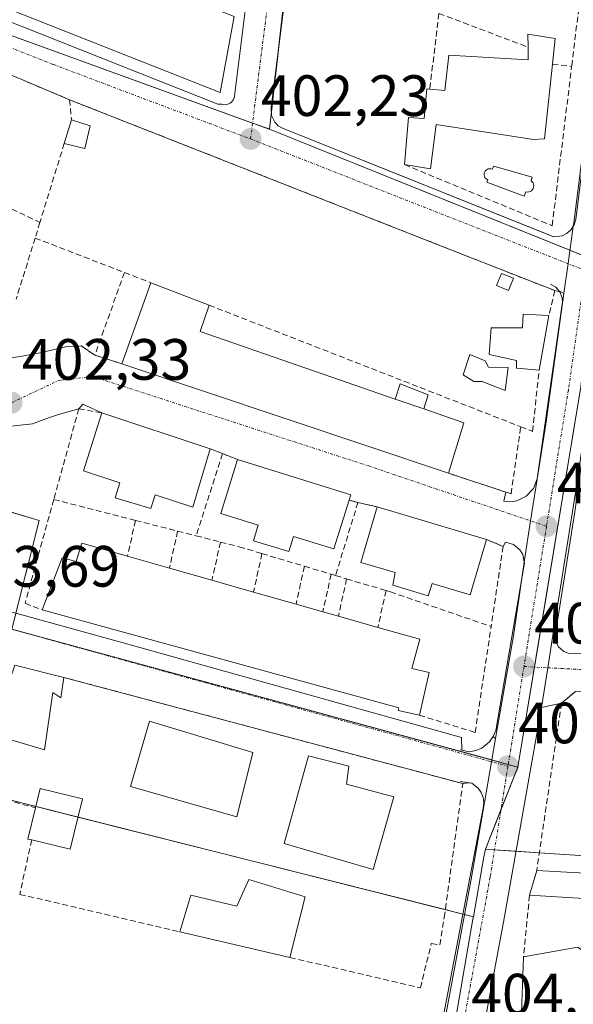
# Model space of a CAD drawing. Units: metres. Extents: x 598201 to 601696, y 4657407 to 4659769.
# Drawn here: x 598371 to 598466, y 4658750 to 4658920 of the extents above; entities that cross this region are included whole.
import ezdxf
from ezdxf.enums import TextEntityAlignment as Align

# ---------------------------------------------------------------- set-up
doc = ezdxf.new("R2010")
doc.units = ezdxf.units.M
doc.header["$MEASUREMENT"] = 0
doc.linetypes.add('TRAZO_Y_PUNTO', pattern=[1, 0.5, -0.25, 0, -0.25])
doc.linetypes.add('TRAZOSX2', pattern=[1.5, 1, -0.5])
for name, color, linetype, lineweight in [('Carretera de calzada única', 19, 'Continuous', 13), ('Carretera de calzada única Cxs', 19, 'Continuous', 13), ('Carretera de calzada única eje', 19, 'TRAZO_Y_PUNTO', 0), ('Carátula', 7, 'Continuous', 5), ('Edificación', 1, 'Continuous', 13), ('Edificación Cxs', 1, 'Continuous', 13), ('Edificación ligera', 1, 'Continuous', 0), ('Edificación ligera Cxs', 1, 'Continuous', 0), ('Elemento construido', 1, 'Continuous', 0), ('Muro lineal', 1, 'TRAZOSX2', 13), ('Núcleo urbano', 19, 'Continuous', 0), ('Núcleo urbano CxS', 19, 'Continuous', 0), ('Piscina', 142, 'Continuous', 0), ('Piscina CxS', 142, 'Continuous', 0), ('Punto de cota en terreno', 7, 'Continuous', 0), ('Rótulo de punto de cota en terreno', 19, 'Continuous', 0), ('Vía urbana Cxs', 5, 'Continuous', 0), ('Vía urbana eje', 5, 'TRAZO_Y_PUNTO', 0)]:
    doc.layers.add(name, color=color, linetype=linetype, lineweight=lineweight)
doc.styles.add('Arial', font='txt', dxfattribs={"height": 0.2})

# ---------------------------------------------------------------- blocks, each defined once
blk = doc.blocks.new('5PATER')
at = {"layer": 'Carátula', "linetype": 'Continuous', "lineweight": 5}
h = blk.add_hatch(color=250, dxfattribs=at)
edge = h.paths.add_edge_path()
edge.add_ellipse((0, 0.01), major_axis=(-1.33, -1.34), ratio=0.999422, start_angle=0, end_angle=360)
blk = doc.blocks.new('*U190')
at = {"layer": 'Vía urbana Cxs', "color": 5, "linetype": 'Continuous', "lineweight": 0}
for points in [[(598419.51, 4658945.14, 402.1), (598414.43, 4658904.53, 402.2), (598414.52, 4658903.25, 402.22), (598415.08, 4658902.1, 402.22), (598415.68, 4658901.48, 402.23), (598416.42, 4658901.04, 402.24), (598458.04, 4658884.37, 402.6), (598463.11, 4658882.34, 402.58), (598464.53, 4658882.54, 402.59), (598465.38, 4658882.98, 402.59), (598466.09, 4658883.63, 402.59), (598466.44, 4658884.2, 402.59), (598465.55, 4658877.75, 402.64), (598465.55, 4658877.75, 402.64), (598464.84, 4658872.59, 402.76), (598464.06, 4658873, 402.76), (598464.15, 4658872.89, 402.76), (598463.26, 4658873.11, 402.78), (598444.07, 4658880.65, 402.72), (598379.73, 4658905.94, 401.87), (598371.15, 4658909.57, 401.64), (598347, 4658919.16, 401.26), (598284.67, 4658943.92, 400.25)], [(598369.46, 4658861.48, 402.39), (598371.89, 4658861.9, 402.51), (598374.65, 4658862.43, 402.57), (598377.4, 4658863.07, 402.63), (598379.3, 4658863.49, 402.67), (598381.74, 4658863.59, 402.73), (598384.11, 4658862.03, 402.82), (598388.76, 4658860.53, 402.88), (598444.95, 4658841.71, 403.19), (598454.84, 4658838.46, 403.29), (598454.51, 4658836.89, 403.25), (598455.55, 4658836.79, 403.27), (598456.74, 4658836.97, 403.28), (598458.35, 4658837.76, 403.26), (598459.57, 4658839.08, 403.22), (598460.21, 4658840.67, 403.18), (598459.06, 4658833.53, 403.22), (598459.06, 4658833.52, 403.22), (598458.01, 4658826.42, 403.33), (598457.75, 4658827.73, 403.31), (598457.27, 4658828.55, 403.3), (598456.17, 4658829.47, 403.28), (598454.8, 4658829.87, 403.27), (598454.37, 4658829.12, 403.28), (598451.53, 4658830.32, 403.23), (598432.69, 4658835.91, 403.14), (598429.39, 4658836.7, 403.09), (598427.87, 4658837.07, 403.08), (598428.15, 4658837.98, 403.06), (598408.67, 4658844.06, 403.05), (598406.08, 4658845.08, 403.06), (598403.94, 4658845.93, 402.99), (598385.28, 4658852.08, 402.86), (598382.05, 4658853.59, 402.79), (598381.35, 4658852.8, 402.81), (598377.87, 4658851.81, 402.74), (598376.28, 4658851.29, 402.73), (598373.37, 4658850.23, 402.71), (598368.61, 4658849.7, 402.65)], [(598353.62, 4658822.29, 403.48), (598388.98, 4658812.55, 403.68), (598447.22, 4658796.27, 403.67), (598447.27, 4658794.05, 403.66), (598448.55, 4658793.8, 403.66), (598449.66, 4658794.01, 403.66), (598450.7, 4658794.45, 403.66), (598452.02, 4658795.5, 403.67), (598452.68, 4658796.41, 403.68), (598453.07, 4658796.06, 403.68), (598452.38, 4658792.09, 403.7), (598452.38, 4658792.08, 403.7), (598451.16, 4658785.09, 403.83), (598451.06, 4658785.02, 403.83), (598450.94, 4658785.94, 403.81), (598450.6, 4658786.8, 403.79), (598450.07, 4658787.55, 403.77), (598448.97, 4658788.38, 403.74), (598448.38, 4658788.47, 403.74), (598447.42, 4658788.33, 403.73), (598423.9, 4658794.59, 403.71), (598378.78, 4658806.59, 403.73), (598370.35, 4658808.71, 403.74)], [(598334.18, 4658933.39, 400.96), (598405.25, 4658905.16, 402.14), (598405.98, 4658905.16, 402.15), (598406.27, 4658905.1, 402.15), (598406.56, 4658905.09, 402.16), (598406.85, 4658905.13, 402.16), (598407.13, 4658905.22, 402.16), (598407.38, 4658905.35, 402.16), (598407.61, 4658905.53, 402.17), (598407.81, 4658905.74, 402.17), (598407.97, 4658905.99, 402.17), (598408.09, 4658906.25, 402.17), (598408.15, 4658906.54, 402.17), (598419.77, 4658999.73, 401.83)]]:
    blk.add_polyline3d(points, dxfattribs=at)
blk = doc.blocks.new('*U191')
at = {"layer": 'Vía urbana Cxs', "color": 5, "linetype": 'Continuous', "lineweight": 0}
blk.add_polyline3d([(598466.81, 4658804.15, 403.58), (598464.42, 4658802.17, 403.65), (598460.95, 4658801.41, 403.64), (598462.04, 4658808.24, 403.54), (598462.75, 4658812.69, 403.49), (598463.49, 4658812.57, 403.5), (598463.88, 4658811.85, 403.51), (598464.81, 4658811.04, 403.52), (598465.58, 4658810.76, 403.53), (598526.47, 4658807.87, 403.99)], dxfattribs=at)
blk = doc.blocks.new('*U206')
at = {"layer": 'Edificación Cxs', "color": 1, "linetype": 'Continuous', "lineweight": 13}
for points in [[(598605.76, 4658763.6, 412.29), (598611.92, 4658763.12, 408.74), (598611.64, 4658758.37, 411.44), (598602.45, 4658759.35, 410.94), (598599.57, 4658759.66, 411.47), (598589.21, 4658760.78, 410.86), (598588.92, 4658754.83, 408.39), (598591.98, 4658754.86, 406.56), (598592.17, 4658751.19, 408.98), (598599.78, 4658751.23, 412.39), (598601.58, 4658751.23, 412.32), (598601.44, 4658754.83, 409.3), (598602.44, 4658754.72, 408.8), (598606.23, 4658754.3, 408.34), (598606.39, 4658743.43, 410.19), (598566.3, 4658744.39, 412.38), (598566.26, 4658745.16, 412.61), (598549.01, 4658745.5, 411.35), (598549.23, 4658752.6, 408.65), (598555.6, 4658752.71, 410.98), (598555.68, 4658755.15, 408.79), (598556, 4658764, 411.32), (598544.87, 4658764.48, 409.61), (598544.74, 4658755.37, 408.38), (598544.6, 4658745.98, 410.17), (598517.55, 4658746.72, 412.04), (598457.51, 4658748.89, 410.89), (598457.87, 4658758.51, 408.97), (598467.25, 4658760.22, 409.71), (598467.89, 4658759.67, 410.12), (598477.96, 4658759.21, 409.63), (598478.03, 4658755.75, 411.79), (598478.73, 4658755.72, 410.32), (598489.91, 4658755.19, 411.9), (598489.82, 4658758.14, 408.25), (598500.3, 4658757.83, 408.07), (598500.48, 4658755.47, 408.54), (598505.17, 4658755.22, 409.57), (598505.28, 4658758.33, 407.1), (598508.35, 4658758.35, 408.62), (598511.56, 4658758.37, 408.7), (598511.73, 4658754.55, 411.01), (598523.19, 4658754.11, 408.45), (598533.8, 4658753.69, 411.93), (598533.76, 4658756.74, 410.3), (598540.92, 4658756.6, 410.79), (598540.96, 4658764.48, 410.32), (598534.28, 4658764.89, 410.28), (598534.3, 4658769.42, 411.19), (598544.37, 4658768.79, 408.51), (598561.05, 4658767.56, 407.93), (598566.87, 4658767.13, 407.16), (598592.55, 4658764.62, 410.46), (598605.76, 4658763.6, 412.29)], [(598564.64, 4658755.99, 407.2), (598564.53, 4658762.04, 408.62), (598560.47, 4658762.14, 409.49), (598560.05, 4658752.45, 411.25), (598565.89, 4658752.13, 412.32), (598565.99, 4658752.76, 410.39), (598570.68, 4658752.76, 413.14), (598571, 4658755.99, 407.75), (598577.67, 4658755.78, 411.48), (598577.77, 4658757.35, 410.08), (598582.15, 4658757.14, 407.04), (598582.25, 4658753.18, 410.31), (598583.19, 4658753.18, 410.98), (598583.61, 4658755.89, 409.22), (598584.55, 4658755.89, 409.15), (598585.07, 4658761.1, 408.12), (598567.35, 4658761.93, 409.6), (598567.24, 4658755.78, 407.03), (598564.64, 4658755.99, 407.2)]]:
    blk.add_polyline3d(points, close=True, dxfattribs=at)

msp = doc.modelspace()

# ---------------------------------------------------------------- linework, layer by layer
at = {"layer": 'Carretera de calzada única', "color": 19, "linetype": 'Continuous', "lineweight": 13}
for points in [[(598466.44, 4658884.2, 402.59), (598466.52, 4658884.79, 402.59), (598471.71, 4658925.64, 402.07), (598481.17, 4659002.45, 400.93), (598488.4, 4659058.12, 400.07), (598492.01, 4659092.93, 399.47), (598494.21, 4659107.5, 399.22), (598497.37, 4659124.46, 398.85), (598500.56, 4659138.93, 398.55), (598504.15, 4659153.36, 398.35), (598506.85, 4659164.02, 398.14)], [(598480.03, 4658934.72, 401.95), (598475.2, 4658898.23, 402.37), (598467.23, 4658840.91, 403.09), (598462.75, 4658812.69, 403.49)], [(598464.84, 4658872.59, 402.76), (598465.55, 4658877.75, 402.64), (598465.55, 4658877.75, 402.64), (598466.44, 4658884.2, 402.59)], [(598460.42, 4658841.97, 403.15), (598461.72, 4658850.12, 403.02), (598464.84, 4658872.59, 402.76)], [(598460.21, 4658840.67, 403.18), (598460.42, 4658841.97, 403.15)], [(598458.01, 4658826.42, 403.33), (598459.06, 4658833.52, 403.22), (598459.06, 4658833.53, 403.22), (598460.21, 4658840.67, 403.18)], [(598457.77, 4658824.8, 403.35), (598458.01, 4658826.42, 403.33)], [(598453.07, 4658796.06, 403.68), (598456.14, 4658813.77, 403.41), (598457.77, 4658824.8, 403.35)], [(598462.75, 4658812.69, 403.49), (598462.04, 4658808.24, 403.54), (598460.95, 4658801.41, 403.64)], [(598460.95, 4658801.41, 403.64), (598454.43, 4658764.48, 404.37), (598451.63, 4658749.55, 404.64)], [(598451.16, 4658785.09, 403.83), (598452.38, 4658792.08, 403.7), (598452.38, 4658792.09, 403.7), (598453.07, 4658796.06, 403.68)], [(598436.68, 4658709.67, 404.84), (598436.77, 4658710.09, 404.84), (598444.03, 4658746.1, 404.71), (598448.87, 4658771.9, 404.11), (598451.16, 4658785.09, 403.83)]]:
    msp.add_polyline3d(points, dxfattribs=at)
at = {"layer": 'Carretera de calzada única Cxs', "color": 19, "linetype": 'Continuous', "lineweight": 13}
for points in [[(598485.18, 4658973.7, 401.29), (598475.2, 4658898.23, 402.37), (598467.23, 4658840.91, 403.09), (598462.75, 4658812.69, 403.49), (598462.04, 4658808.24, 403.54), (598460.95, 4658801.41, 403.64), (598454.43, 4658764.48, 404.37), (598451.63, 4658749.55, 404.64), (598450.7, 4658744.56, 404.7), (598450.25, 4658742.19, 404.71), (598447.39, 4658726.95, 404.77), (598441.39, 4658697.58, 404.93), (598440.58, 4658693.61, 404.97), (598439.85, 4658689.98, 405.01), (598430.96, 4658645.65, 405.45), (598430.02, 4658640.95, 405.51), (598429.32, 4658637.51, 405.56), (598428.5, 4658633.48, 405.65), (598421.37, 4658601.77, 406.07), (598411.86, 4658563.62, 406.41), (598411.28, 4658561.28, 406.42), (598405.77, 4658539.17, 406.55), (598392.7, 4658489.58, 407.2)], [(598444.03, 4658746.1, 404.71), (598448.87, 4658771.9, 404.11), (598451.16, 4658785.09, 403.83), (598452.38, 4658792.08, 403.7), (598452.38, 4658792.09, 403.7), (598453.07, 4658796.06, 403.68), (598456.14, 4658813.77, 403.41), (598458.01, 4658826.42, 403.33), (598459.06, 4658833.52, 403.22), (598459.06, 4658833.53, 403.22), (598460.21, 4658840.67, 403.18), (598461.72, 4658850.12, 403.02), (598464.84, 4658872.59, 402.76), (598465.55, 4658877.75, 402.64), (598465.55, 4658877.75, 402.64), (598466.44, 4658884.2, 402.59), (598466.52, 4658884.79, 402.59), (598471.71, 4658925.64, 402.07)]]:
    msp.add_polyline3d(points, dxfattribs=at)
at = {"layer": 'Carretera de calzada única eje', "color": 19, "linetype": 'TRAZO_Y_PUNTO', "lineweight": 0}
for points in [[(598468.52, 4658876.58, 402.63), (598465.61, 4658856.05, 402.93), (598461.83, 4658832.58, 403.23)], [(598461.83, 4658832.58, 403.23), (598457.96, 4658808.47, 403.48)], [(598457.96, 4658808.47, 403.48), (598455.2, 4658791.31, 403.77)], [(598455.2, 4658791.31, 403.77), (598452.13, 4658772.21, 404.14), (598447.1, 4658744.67, 404.7)]]:
    msp.add_polyline3d(points, dxfattribs=at)
at = {"layer": 'Edificación', "color": 1, "linetype": 'Continuous', "lineweight": 13}
for points in [[(598408.1, 4658920.23, 407.78), (598405.66, 4658907.18, 409.87), (598355.92, 4658926.85, 406.45), (598360.23, 4658937.83, 408.19)], [(598458.65, 4658914.97, 405.14), (598458.62, 4658917.24, 406.42), (598463.33, 4658916.5, 405.35)], [(598463.33, 4658916.5, 405.35), (598462.86, 4658912.07, 406.19)], [(598441.75, 4658907.77, 406), (598444.35, 4658907.51, 409.14), (598445.03, 4658913.62, 406.79), (598458.67, 4658912.82, 406.96), (598458.65, 4658914.97, 405.14)], [(598462.86, 4658912.07, 406.19), (598461.48, 4658899.21, 406.31), (598459.62, 4658899.1, 406.06), (598442.86, 4658901.71, 406.44), (598441.85, 4658894.05, 406.24), (598437.37, 4658894.79, 406.78)], [(598437.37, 4658894.79, 406.78), (598438.07, 4658902.88, 404.8), (598440.8, 4658902.71, 406.58), (598441.23, 4658907.82, 404.89), (598441.75, 4658907.77, 406)], [(598388.76, 4658860.53, 409.74), (598393.75, 4658874.47, 406.11)], [(598393.75, 4658874.47, 406.11), (598403.76, 4658870.61, 406.34)], [(598403.76, 4658870.61, 406.34), (598402.25, 4658866.1, 410.1), (598435.81, 4658854.46, 411.12)], [(598460.57, 4658859.44, 408.66), (598456.66, 4658859.78, 405.42), (598456.66, 4658861.12, 406.91), (598451.98, 4658862.1, 406.17), (598452.3, 4658866.72, 405.37), (598457.73, 4658866.69, 409.71), (598457.8, 4658869.06, 408.74), (598462.26, 4658868.85, 407.54)], [(598462.26, 4658868.85, 407.54), (598460.57, 4658859.44, 408.66)], [(598444.95, 4658841.71, 409.27), (598388.76, 4658860.53, 409.74)], [(598440.72, 4658852.76, 409.45), (598435.81, 4658854.46, 411.12)], [(598403.94, 4658845.93, 406.86), (598400.97, 4658835.85, 409.81), (598394.46, 4658838.01, 410.15), (598393.74, 4658835.62, 408.75), (598387.62, 4658837.46, 407.02), (598388.38, 4658840.03, 410.38), (598382.17, 4658842.1, 407.32), (598385.28, 4658852.08, 406.68)], [(598385.28, 4658852.08, 406.68), (598403.94, 4658845.93, 406.86)], [(598440.72, 4658852.76, 409.45), (598447.6, 4658850.37, 410.37), (598444.95, 4658841.71, 409.27)], [(598427.87, 4658837.07, 407.75), (598425.26, 4658828.68, 406.43), (598418.3, 4658830.85, 410.72), (598417.51, 4658828.22, 406.23), (598411.39, 4658830.06, 408.72), (598412.19, 4658832.75, 410.68), (598405.78, 4658834.76, 407.41), (598408.67, 4658844.06, 406.77)], [(598408.67, 4658844.06, 406.77), (598428.15, 4658837.98, 407.06), (598427.87, 4658837.07, 407.75)], [(598451.53, 4658830.32, 406.72), (598448.71, 4658820.78, 407.82), (598442.13, 4658822.75, 410.81), (598441.49, 4658820.62, 407.47), (598435.37, 4658822.46, 409.42), (598435.78, 4658824.63, 410.81), (598434.22, 4658825.09, 409.57), (598429.87, 4658826.37, 407.15), (598432.69, 4658835.91, 407.46)], [(598432.69, 4658835.91, 407.46), (598451.53, 4658830.32, 406.72)], [(598375.03, 4658818.21, 408.21), (598378.5, 4658827.18, 410.47), (598380.87, 4658826.5, 411.6), (598381.87, 4658829.67, 410.14), (598389.73, 4658827.44, 410.28)], [(598389.73, 4658827.44, 410.28), (598396.94, 4658825.39, 408.45)], [(598396.94, 4658825.39, 408.45), (598404.26, 4658823.31, 411.25)], [(598404.26, 4658823.31, 411.25), (598411.41, 4658821.28, 410.47)], [(598411.41, 4658821.28, 410.47), (598418.73, 4658819.2, 408.97)], [(598439.96, 4658800.1, 410.37), (598436.31, 4658800.92, 410.27), (598436.4, 4658801.37, 410.24), (598375.03, 4658818.21, 408.21)], [(598418.73, 4658819.2, 408.97), (598423.34, 4658817.89, 410.15)], [(598423.34, 4658817.89, 410.15), (598426.02, 4658817.13, 410.39)], [(598426.02, 4658817.13, 410.39), (598432.81, 4658815.2, 409.28)], [(598432.81, 4658815.2, 409.28), (598440.05, 4658813.14, 410.27), (598438.64, 4658808.14, 411.72), (598441.65, 4658807.44, 410.25), (598439.96, 4658800.1, 410.37)], [(598378.78, 4658806.59, 406.29), (598378.26, 4658803.06, 409.82), (598376.87, 4658803.98, 410.29), (598375.46, 4658794.13, 407.16), (598365.73, 4658797.01, 409.29), (598369.46, 4658806.19, 410.15), (598370.35, 4658808.71, 408.11)], [(598370.35, 4658808.71, 408.11), (598378.78, 4658806.59, 406.29)], [(598411.3, 4658793.67, 407.96), (598408.55, 4658782.59, 406.72), (598390.26, 4658787.83, 407.11), (598393.5, 4658799.05, 406.02), (598411.3, 4658793.67, 407.96)], [(598435.53, 4658786.08, 408.12), (598432.01, 4658773.58, 406.58), (598416.67, 4658778.03, 407.72), (598420.85, 4658793.1, 407.2), (598427.82, 4658791.3, 407.58), (598427.42, 4658788.23, 409.03), (598435.53, 4658786.08, 408.12)], [(598373.88, 4658784.17, 407.56), (598374.67, 4658787.46, 406.04), (598381.95, 4658785.7, 406.88)], [(598381.95, 4658785.7, 406.88), (598379.87, 4658777.05, 406.7), (598373.23, 4658778.65, 406.62)], [(598373.23, 4658778.65, 406.62), (598372.59, 4658778.8, 406.17), (598373.88, 4658784.17, 407.56)], [(598458.91, 4658769.12, 408.15), (598460.14, 4658773.41, 410.97)], [(598460.14, 4658773.41, 410.97), (598523.46, 4658769.87, 408.51)], [(598398.72, 4658762.85, 407.1), (598400.61, 4658769.13, 406.97), (598408.53, 4658767.26, 407.55), (598410.62, 4658771.85, 408.02), (598420.31, 4658768.83, 407.26)], [(598420.31, 4658768.83, 407.26), (598417.67, 4658758.44, 408.56)], [(598468.25, 4658768.59, 410.21), (598458.91, 4658769.12, 408.15)], [(598417.67, 4658758.44, 408.56), (598398.72, 4658762.85, 407.1)], [(598457.87, 4658758.51, 408.97), (598467.25, 4658760.22, 409.71), (598467.89, 4658759.67, 410.12)], [(598544.6, 4658745.98, 410.17), (598517.55, 4658746.72, 412.04), (598457.51, 4658748.89, 410.89), (598457.87, 4658758.51, 408.97)]]:
    msp.add_polyline3d(points, dxfattribs=at)
at = {"layer": 'Edificación Cxs', "color": 1, "linetype": 'Continuous', "lineweight": 13}
for points in [[(598360.23, 4658937.83, 408.19), (598363.67, 4658936.48, 407.75), (598364.09, 4658937.55, 406.03), (598367.98, 4658936.03, 405.31), (598369.66, 4658935.37, 406.16), (598369.21, 4658934.21, 407.96), (598374.18, 4658932.27, 408.03), (598378.73, 4658930.49, 407.58), (598379.23, 4658931.77, 405.7), (598381.84, 4658930.75, 406.61), (598384.28, 4658929.79, 405.1), (598383.71, 4658928.39, 407.7), (598389.08, 4658926.29, 408.47), (598392.93, 4658924.78, 407.73), (598393.51, 4658926.28, 406.14), (598395.69, 4658925.43, 404.82), (598398.21, 4658924.44, 407.05), (598397.66, 4658923.01, 408.4), (598402.47, 4658921.12, 408.46), (598402.92, 4658922.26, 406.97), (598408.1, 4658920.23, 407.78), (598405.66, 4658907.18, 409.87), (598355.92, 4658926.85, 406.45), (598360.23, 4658937.83, 408.19)], [(598463.33, 4658916.5, 405.35), (598462.86, 4658912.07, 406.19), (598461.48, 4658899.21, 406.31), (598459.62, 4658899.1, 406.06), (598442.86, 4658901.71, 406.44), (598441.85, 4658894.05, 406.24), (598437.37, 4658894.79, 406.78), (598438.07, 4658902.88, 404.8), (598440.8, 4658902.71, 406.58), (598441.23, 4658907.82, 404.89), (598441.75, 4658907.77, 406), (598444.35, 4658907.51, 409.14), (598445.03, 4658913.62, 406.79), (598458.67, 4658912.82, 406.96), (598458.65, 4658914.97, 405.14), (598458.62, 4658917.24, 406.42), (598463.33, 4658916.5, 405.35)], [(598435.81, 4658854.46, 411.12), (598440.72, 4658852.76, 409.45), (598447.6, 4658850.37, 410.37), (598444.95, 4658841.71, 409.27), (598388.76, 4658860.53, 409.74), (598393.75, 4658874.47, 406.11), (598403.76, 4658870.61, 406.34), (598402.25, 4658866.1, 410.1), (598435.81, 4658854.46, 411.12)], [(598462.26, 4658868.85, 407.54), (598460.57, 4658859.44, 408.66), (598456.66, 4658859.78, 405.43), (598456.66, 4658861.12, 406.91), (598451.98, 4658862.1, 406.17), (598452.3, 4658866.72, 405.37), (598457.73, 4658866.69, 409.71), (598457.8, 4658869.06, 408.74), (598462.26, 4658868.85, 407.54)], [(598403.94, 4658845.93, 406.86), (598400.97, 4658835.85, 409.81), (598394.46, 4658838.01, 410.15), (598393.74, 4658835.62, 408.75), (598387.62, 4658837.46, 407.02), (598388.38, 4658840.03, 410.38), (598382.17, 4658842.1, 407.32), (598385.28, 4658852.08, 406.68), (598403.94, 4658845.93, 406.86)], [(598427.87, 4658837.07, 407.75), (598425.26, 4658828.68, 406.43), (598418.3, 4658830.85, 410.72), (598417.51, 4658828.22, 406.23), (598411.39, 4658830.06, 408.72), (598412.19, 4658832.75, 410.68), (598405.78, 4658834.76, 407.41), (598408.67, 4658844.06, 406.77), (598428.15, 4658837.98, 407.06), (598427.87, 4658837.07, 407.75)], [(598451.53, 4658830.32, 406.72), (598448.71, 4658820.78, 407.82), (598442.13, 4658822.75, 410.81), (598441.49, 4658820.62, 407.47), (598435.37, 4658822.46, 409.42), (598435.78, 4658824.63, 410.81), (598434.22, 4658825.09, 409.57), (598429.87, 4658826.37, 407.15), (598432.69, 4658835.91, 407.46), (598451.53, 4658830.32, 406.72)], [(598389.73, 4658827.44, 410.28), (598396.94, 4658825.39, 408.45), (598404.26, 4658823.31, 411.25), (598411.41, 4658821.28, 410.47), (598418.73, 4658819.2, 408.97), (598423.34, 4658817.89, 410.15), (598426.02, 4658817.13, 410.39), (598432.81, 4658815.2, 409.28), (598440.05, 4658813.14, 410.27), (598438.64, 4658808.14, 411.72), (598441.65, 4658807.44, 410.25), (598439.96, 4658800.1, 410.37), (598436.31, 4658800.92, 410.27), (598436.4, 4658801.37, 410.24), (598375.03, 4658818.21, 408.21), (598378.5, 4658827.18, 410.47), (598380.87, 4658826.5, 411.6), (598381.87, 4658829.67, 410.14), (598389.73, 4658827.44, 410.28)], [(598378.78, 4658806.59, 406.29), (598378.26, 4658803.06, 409.82), (598376.87, 4658803.98, 410.29), (598375.46, 4658794.13, 407.16), (598365.73, 4658797.01, 409.29), (598369.46, 4658806.19, 410.15), (598370.35, 4658808.71, 408.11), (598378.78, 4658806.59, 406.29)], [(598411.3, 4658793.67, 407.96), (598408.55, 4658782.59, 406.72), (598390.26, 4658787.83, 407.11), (598393.5, 4658799.05, 406.02), (598411.3, 4658793.67, 407.96)], [(598435.53, 4658786.08, 408.12), (598432.01, 4658773.58, 406.58), (598416.67, 4658778.03, 407.72), (598420.85, 4658793.1, 407.2), (598427.82, 4658791.3, 407.58), (598427.42, 4658788.23, 409.03), (598435.53, 4658786.08, 408.12)], [(598381.95, 4658785.7, 406.88), (598379.87, 4658777.05, 406.7), (598373.23, 4658778.65, 406.62), (598372.59, 4658778.8, 406.17), (598373.88, 4658784.17, 407.56), (598374.67, 4658787.46, 406.04), (598381.95, 4658785.7, 406.88)], [(598511.47, 4658766.17, 407.91), (598508.24, 4658766.35, 408.25), (598500.17, 4658766.8, 407.85), (598489.95, 4658767.37, 409.43), (598478.95, 4658767.99, 408.07), (598468.25, 4658768.59, 410.21), (598458.91, 4658769.12, 408.15), (598460.14, 4658773.41, 410.97), (598523.46, 4658769.87, 408.51), (598523.5, 4658765.5, 407.62), (598511.47, 4658766.17, 407.91)], [(598420.31, 4658768.83, 407.26), (598417.67, 4658758.44, 408.56), (598398.72, 4658762.85, 407.1), (598400.61, 4658769.13, 406.97), (598408.53, 4658767.26, 407.55), (598410.62, 4658771.85, 408.02), (598420.31, 4658768.83, 407.26)]]:
    msp.add_polyline3d(points, close=True, dxfattribs=at)
at = {"layer": 'Edificación ligera', "color": 1, "linetype": 'Continuous', "lineweight": 0}
for points in [[(598378.84, 4658898.44, 404.93), (598380.1, 4658902.46, 405.48)], [(598380.1, 4658902.46, 405.48), (598383.27, 4658901.48, 404.29)], [(598383.27, 4658901.48, 404.29), (598382.38, 4658897.53, 404.8), (598378.84, 4658898.44, 404.93)], [(598456.16, 4658875.23, 406.36), (598455.32, 4658873.15, 406.13), (598453.24, 4658873.98, 404.98), (598454.07, 4658876.07, 406.13), (598456.16, 4658875.23, 406.36)], [(598435.81, 4658854.46, 411.12), (598436.65, 4658857.06, 408.3), (598441.45, 4658855.19, 406.73), (598440.72, 4658852.76, 409.45)], [(598440.72, 4658852.76, 409.45), (598435.81, 4658854.46, 411.12)]]:
    msp.add_polyline3d(points, dxfattribs=at)
at = {"layer": 'Edificación ligera Cxs', "color": 1, "linetype": 'Continuous', "lineweight": 0}
for points in [[(598383.27, 4658901.48, 404.29), (598382.38, 4658897.53, 404.8), (598378.84, 4658898.44, 404.93), (598380.1, 4658902.46, 405.48), (598383.27, 4658901.48, 404.29)], [(598456.16, 4658875.23, 406.36), (598455.32, 4658873.15, 406.13), (598453.24, 4658873.98, 404.98), (598454.07, 4658876.07, 406.13), (598456.16, 4658875.23, 406.36)], [(598440.72, 4658852.76, 409.45), (598435.81, 4658854.46, 411.12), (598436.65, 4658857.06, 408.3), (598441.45, 4658855.19, 406.73), (598440.72, 4658852.76, 409.45)]]:
    msp.add_polyline3d(points, close=True, dxfattribs=at)
at = {"layer": 'Elemento construido', "color": 1, "linetype": 'Continuous', "lineweight": 0}
for points in [[(598427.05, 4659005.41, 402.62), (598414.43, 4658904.53, 402.27), (598414.52, 4658903.25, 402.3), (598415.08, 4658902.1, 402.33), (598415.68, 4658901.48, 402.32), (598416.42, 4658901.04, 402.3), (598463.11, 4658882.34, 403.23), (598464.53, 4658882.54, 403.34), (598465.38, 4658882.98, 403.2), (598466.09, 4658883.63, 402.72), (598466.59, 4658884.45, 402.69), (598466.86, 4658885.37, 402.66), (598477.06, 4658967.4, 401.48)], [(598406.56, 4658905.09, 405.39), (598406.85, 4658905.13, 404.84), (598407.13, 4658905.22, 404.36), (598407.38, 4658905.35, 403.9), (598407.61, 4658905.53, 403.42), (598407.81, 4658905.74, 402.88), (598407.97, 4658905.99, 402.33), (598408.09, 4658906.25, 402.21), (598408.15, 4658906.54, 402.22), (598419.77, 4658999.73, 406.92)], [(598480.35, 4658937.51, 401.94), (598477.96, 4658916.97, 402.19), (598474.32, 4658889.56, 402.59), (598470.05, 4658858.91, 402.97), (598466.72, 4658835.04, 403.24), (598463.33, 4658813.79, 403.54), (598463.49, 4658812.57, 403.56), (598463.88, 4658811.85, 403.58), (598464.81, 4658811.04, 403.56), (598465.58, 4658810.76, 403.55), (598609.14, 4658803.94, 405.11), (598609.38, 4658804.04, 405.11), (598609.59, 4658804.19, 405.12), (598609.77, 4658804.37, 405.12), (598609.92, 4658804.58, 405.12), (598610.02, 4658804.82, 405.12), (598610.08, 4658805.07, 405.12), (598610.09, 4658805.32, 405.12), (598607.64, 4658849.25, 404.38)], [(598334.18, 4658933.39, 401.05), (598405.25, 4658905.16, 405.87), (598405.98, 4658905.16, 406.9), (598406.27, 4658905.1, 406.07), (598406.56, 4658905.09, 405.39)], [(598454.51, 4658836.89, 403.48), (598455.55, 4658836.79, 403.77), (598456.74, 4658836.97, 403.77), (598458.35, 4658837.76, 403.31), (598459.57, 4658839.08, 403.24), (598460.24, 4658840.75, 403.2), (598464.61, 4658871.19, 402.84), (598464.54, 4658871.9, 402.84), (598464.15, 4658872.89, 404.09), (598463.45, 4658873.69, 405.52), (598462.52, 4658874.21, 405.53)], [(598446.99, 4658794.11, 403.77), (598448.55, 4658793.8, 403.69), (598449.66, 4658794.01, 403.72), (598450.7, 4658794.45, 403.75), (598452.02, 4658795.5, 403.76), (598452.68, 4658796.41, 403.74), (598453.13, 4658797.45, 403.7), (598458.03, 4658826.32, 403.32), (598457.75, 4658827.73, 403.36), (598457.27, 4658828.55, 403.35), (598456.17, 4658829.47, 403.34), (598454.8, 4658829.87, 404.91)], [(598430.85, 4658700.61, 405.76), (598432.41, 4658700.6, 405.02), (598433.85, 4658701.19, 405.03), (598434.64, 4658701.87, 405.03), (598435.44, 4658703.22, 405.01), (598450.95, 4658784.11, 405.43), (598451.06, 4658785.02, 404.62), (598450.94, 4658785.94, 403.96), (598450.6, 4658786.8, 403.89), (598450.07, 4658787.55, 403.85), (598448.97, 4658788.38, 404.94), (598446.99, 4658788.69, 405.83)]]:
    msp.add_polyline3d(points, dxfattribs=at)
at = {"layer": 'Muro lineal', "color": 1, "linetype": 'TRAZOSX2', "lineweight": 13}
for points in [[(598468.66, 4658932.1, 404.95), (598466.16, 4658911.65, 404.12)], [(598443.31, 4658920.8, 404.75), (598441.75, 4658907.77, 406)], [(598443.31, 4658920.8, 404.75), (598458.65, 4658914.97, 405.14)], [(598437.37, 4658894.79, 406.78), (598462.81, 4658884.28, 405.84), (598466.16, 4658911.65, 404.12)], [(598462.86, 4658912.07, 406.19), (598466.16, 4658911.65, 404.12)], [(598371.15, 4658909.57, 408.51), (598379.73, 4658905.94, 404.39)], [(598379.73, 4658905.94, 404.39), (598463.26, 4658873.11, 405.05), (598462.26, 4658868.85, 407.54)], [(598379.73, 4658905.94, 404.39), (598380.1, 4658902.46, 405.48)], [(598378.84, 4658898.44, 404.93), (598374.64, 4658884.85, 404.7)], [(598365.75, 4658889.07, 404.45), (598374.64, 4658884.85, 404.7)], [(598374.64, 4658884.85, 404.7), (598373.83, 4658882.16, 405.19)], [(598373.83, 4658882.16, 405.19), (598370.55, 4658871.62, 406.18)], [(598373.83, 4658882.16, 405.19), (598389.19, 4658876.23, 405.79)], [(598389.19, 4658876.23, 405.79), (598384.11, 4658862.03, 405.05), (598388.76, 4658860.53, 409.74)], [(598389.19, 4658876.23, 405.79), (598393.75, 4658874.47, 406.11)], [(598403.76, 4658870.61, 406.34), (598457.4, 4658849.7, 406.26)], [(598457.4, 4658849.7, 406.26), (598459.43, 4658848.91, 404.81), (598460.57, 4658859.44, 408.66)], [(598385.28, 4658852.08, 406.68), (598381.35, 4658852.8, 403.68), (598377.03, 4658837.19, 404.71)], [(598444.95, 4658841.71, 409.27), (598455.73, 4658838.17, 404.72), (598457.4, 4658849.7, 406.26)], [(598406.08, 4658845.08, 403.53), (598401.53, 4658830.94, 406.37)], [(598403.94, 4658845.93, 406.86), (598406.08, 4658845.08, 403.53)], [(598406.08, 4658845.08, 403.53), (598408.67, 4658844.06, 406.77)], [(598377.03, 4658837.19, 404.71), (598372.1, 4658819.34, 405.92), (598375.03, 4658818.21, 408.21)], [(598377.03, 4658837.19, 404.71), (598391.09, 4658833.6, 406.31)], [(598429.39, 4658836.7, 405.5), (598425.52, 4658824.11, 405.96)], [(598427.87, 4658837.07, 407.75), (598429.39, 4658836.7, 405.5)], [(598429.39, 4658836.7, 405.5), (598432.69, 4658835.91, 407.46)], [(598391.09, 4658833.6, 406.31), (598389.73, 4658827.44, 410.28)], [(598391.09, 4658833.6, 406.31), (598398.35, 4658831.75, 406.54)], [(598398.35, 4658831.75, 406.54), (598396.94, 4658825.39, 408.45)], [(598398.35, 4658831.75, 406.54), (598401.53, 4658830.94, 406.37)], [(598401.53, 4658830.94, 406.37), (598405.72, 4658829.87, 406.76)], [(598405.72, 4658829.87, 406.76), (598404.26, 4658823.31, 411.25)], [(598405.72, 4658829.87, 406.76), (598408.94, 4658829.05, 405.98), (598412.86, 4658827.88, 407.04)], [(598451.53, 4658830.32, 406.72), (598454.37, 4658829.12, 405.2), (598452.3, 4658815.35, 410.34)], [(598412.86, 4658827.88, 407.04), (598411.41, 4658821.28, 410.47)], [(598412.86, 4658827.88, 407.04), (598420.17, 4658825.7, 405.63)], [(598420.17, 4658825.7, 405.63), (598418.73, 4658819.2, 408.97)], [(598420.17, 4658825.7, 405.63), (598424.77, 4658824.33, 405.79)], [(598424.77, 4658824.33, 405.79), (598423.34, 4658817.89, 410.15)], [(598424.77, 4658824.33, 405.79), (598425.52, 4658824.11, 405.96)], [(598425.52, 4658824.11, 405.96), (598427.43, 4658823.54, 405.79)], [(598427.43, 4658823.54, 405.79), (598426.02, 4658817.13, 410.39)], [(598427.43, 4658823.54, 405.79), (598434.22, 4658821.52, 407.5)], [(598434.22, 4658821.52, 407.5), (598432.81, 4658815.2, 409.28)], [(598434.22, 4658821.52, 407.5), (598434.96, 4658821.3, 407.4), (598452.3, 4658815.35, 410.34)], [(598439.96, 4658800.1, 410.37), (598449.55, 4658797.13, 404.91), (598452.3, 4658815.35, 410.34)], [(598417.67, 4658758.44, 408.56), (598440.12, 4658753.19, 408.04), (598442, 4658760.8, 406.76), (598443.46, 4658760.6, 406.02), (598444.23, 4658765.3, 407.39), (598447.42, 4658788.33, 406.26), (598378.78, 4658806.59, 406.29)], [(598566.67, 4658799.27, 409.25), (598466.81, 4658804.15, 403.65), (598464.42, 4658802.17, 403.75), (598460.14, 4658773.41, 410.97)], [(598357.21, 4658788.62, 406.75), (598373.88, 4658784.17, 407.56)], [(598373.23, 4658778.65, 406.62), (598371.18, 4658769.28, 404.99), (598398.72, 4658762.85, 407.1)], [(598458.91, 4658769.12, 408.15), (598457.87, 4658758.51, 408.97)]]:
    msp.add_polyline3d(points, dxfattribs=at)
at = {"layer": 'Núcleo urbano', "color": 19, "linetype": 'Continuous', "lineweight": 0}
for points in [[(598414.14, 4658900.89, 402.22), (598414.48, 4658903.84, 402.21), (598415.84, 4658915.79, 402.13), (598426.2, 4659006.89, 401.89), (598426.38, 4659008.49, 401.91), (598428.02, 4659022.86, 401.56), (598428.42, 4659026.38, 401.46), (598428.57, 4659027.75, 401.41), (598416.9, 4659033.75, 401.41), (598410.15, 4659037.22, 401.14), (598351.79, 4659067.21, 399.69)], [(598304.18, 4658940.79, 400.48), (598304.31, 4658940.74, 400.48), (598304.39, 4658940.72, 400.48), (598327.63, 4658932.28, 400.85), (598411.25, 4658901.94, 402.19), (598414.1, 4658900.91, 402.22), (598414.14, 4658900.89, 402.22)], [(598470.1, 4658878.37, 402.59), (598468.85, 4658878.88, 402.6), (598465.87, 4658880.07, 402.62), (598414.14, 4658900.89, 402.22)], [(598456.9, 4658791.17, 403.8), (598459.75, 4658808.37, 403.51), (598467.75, 4658856.55, 402.92), (598467.75, 4658856.6, 402.92), (598470.1, 4658878.37, 402.59)], [(598370.5, 4658817.64, 403.62), (598374.5, 4658833.58, 403.29), (598368.3, 4658835.44, 403.12)], [(598456.9, 4658791.17, 403.8), (598455.25, 4658791.62, 403.76), (598452.43, 4658792.39, 403.7), (598369.81, 4658814.88, 403.63)], [(598349.19, 4658790.62, 403.62), (598358.13, 4658788.38, 403.76), (598373.93, 4658784.4, 403.77), (598381.2, 4658782.57, 403.76), (598444.42, 4658766.66, 404.14), (598447.46, 4658765.89, 404.35), (598447.73, 4658765.82, 404.35), (598449.26, 4658765.44, 404.34)], [(598451.33, 4658777.08, 404.02), (598454, 4658783.82, 403.88), (598456.9, 4658791.17, 403.8)], [(598449.26, 4658765.44, 404.34), (598451.04, 4658775.71, 404.04), (598451.33, 4658777.08, 404.02)], [(598616.12, 4658757.11, 405.61), (598616.15, 4658766, 405.57), (598616.15, 4658766.15, 405.57), (598615.61, 4658766.19, 405.57), (598611.71, 4658766.45, 405.56), (598605.5, 4658766.86, 405.32), (598561.44, 4658769.77, 404.66), (598482.49, 4658774.99, 404.01), (598460.59, 4658776.44, 404.02), (598456.59, 4658776.7, 404.05), (598452.89, 4658776.94, 404.03), (598452.72, 4658776.96, 404.03), (598451.33, 4658777.08, 404.02)], [(598414.38, 4658611.27, 405.91), (598414.5, 4658611.77, 405.9), (598414.76, 4658612.92, 405.87), (598431.42, 4658685.51, 405.07), (598432.45, 4658689.98, 405), (598433.66, 4658695.26, 404.97), (598433.86, 4658696.14, 404.97), (598441.76, 4658722.38, 404.78), (598442.64, 4658727.42, 404.74), (598442.73, 4658727.96, 404.74), (598445.64, 4658744.69, 404.71), (598449.18, 4658765.01, 404.35), (598449.26, 4658765.44, 404.34)]]:
    msp.add_polyline3d(points, dxfattribs=at)
at = {"layer": 'Núcleo urbano CxS', "color": 19, "linetype": 'Continuous', "lineweight": 0}
for points in [[(598493.96, 4659088.75, 399.54), (598493.9, 4659088.25, 399.55), (598486.73, 4659030.54, 400.45), (598486.69, 4659029.88, 400.46), (598484.97, 4659000.64, 400.89), (598484.68, 4658995.57, 400.94), (598600.62, 4659000.22, 401.85), (598606.18, 4658908.56, 402.99), (598543.85, 4658913.72, 402.98), (598545.57, 4658948.79, 402.59), (598482.31, 4658955.12, 401.57), (598470.1, 4658878.37, 402.59), (598414.14, 4658900.89, 402.22), (598428.57, 4659027.75, 401.41), (598351.79, 4659067.21, 399.69), (598331.5, 4659079.48, 399.21), (598373.98, 4659118.9, 399.71), (598374.23, 4659119.13, 399.71), (598418.48, 4659086.23, 399.98), (598446.08, 4659117.86, 399.66), (598493.96, 4659088.75, 399.54)], [(598414.14, 4658900.89, 402.22), (598414.1, 4658900.9, 402.22), (598304.39, 4658940.72, 400.48), (598304.31, 4658940.74, 400.48), (598304.19, 4658940.79, 400.48), (598347.22, 4659055.07, 399.96), (598351.79, 4659067.21, 399.69), (598428.57, 4659027.75, 401.41), (598414.14, 4658900.89, 402.22)], [(598606.18, 4658908.56, 402.99), (598660.54, 4658911.15, 403.03), (598666.94, 4658817.85, 404.6), (598616.29, 4658757.29, 405.61), (598616.27, 4658757.27, 405.61), (598616.12, 4658757.11, 405.61), (598616.15, 4658766, 405.57), (598616.15, 4658766.15, 405.57), (598482.49, 4658774.99, 404.01), (598452.72, 4658776.95, 404.03), (598451.33, 4658777.08, 404.02), (598456.9, 4658791.17, 403.8), (598467.75, 4658856.55, 402.92), (598467.75, 4658856.6, 402.92), (598470.1, 4658878.37, 402.59), (598482.31, 4658955.12, 401.57), (598545.57, 4658948.79, 402.59), (598543.85, 4658913.72, 402.98), (598606.18, 4658908.56, 402.99)], [(598304.19, 4658940.79, 400.48), (598304.31, 4658940.74, 400.48), (598304.39, 4658940.72, 400.48), (598414.1, 4658900.9, 402.22), (598414.14, 4658900.89, 402.22), (598470.1, 4658878.37, 402.59), (598467.75, 4658856.6, 402.92), (598467.75, 4658856.55, 402.92), (598456.9, 4658791.17, 403.8), (598369.81, 4658814.88, 403.63), (598374.5, 4658833.57, 403.29), (598362.5, 4658837.18, 402.88), (598321.5, 4658853.39, 402.09), (598257.23, 4658878.81, 400.8), (598257.14, 4658879.18, 400.79), (598260.97, 4658888.93, 400.49), (598261.34, 4658889.87, 400.62), (598267.1, 4658904.47, 400.58), (598272.92, 4658920.44, 400.44), (598281.21, 4658949.89, 400.13), (598304.19, 4658940.79, 400.48)], [(598449.26, 4658765.44, 404.34), (598449.18, 4658765.01, 404.35), (598445.64, 4658744.69, 404.71), (598442.73, 4658727.96, 404.74), (598442.64, 4658727.42, 404.74), (598441.76, 4658722.38, 404.78), (598433.86, 4658696.14, 404.97), (598414.76, 4658612.92, 405.87), (598414.5, 4658611.77, 405.9), (598414.38, 4658611.27, 405.91), (598413.07, 4658605.62, 405.99), (598394.46, 4658609.26, 406.06), (598397.18, 4658622.28, 405.77), (598401.27, 4658641.86, 405.88), (598342.2, 4658656.63, 405.26), (598345.2, 4658671.98, 405.14), (598332.82, 4658676.55, 404.96), (598332.33, 4658703.37, 404.35), (598332.33, 4658727.23, 403.94), (598334.17, 4658748.43, 403.65), (598349.19, 4658790.62, 403.62), (598449.26, 4658765.44, 404.34)]]:
    msp.add_polyline3d(points, close=True, dxfattribs=at)
for points in [[(598362.5, 4658837.18, 402.88), (598374.5, 4658833.57, 403.29), (598369.81, 4658814.88, 403.63), (598456.9, 4658791.17, 403.8), (598451.33, 4658777.08, 404.02), (598451.04, 4658775.71, 404.04), (598449.26, 4658765.44, 404.34), (598349.19, 4658790.62, 403.62)], [(598445.64, 4658744.69, 404.71), (598449.18, 4658765.01, 404.35), (598449.26, 4658765.44, 404.34), (598451.04, 4658775.71, 404.04), (598451.33, 4658777.08, 404.02), (598452.72, 4658776.95, 404.03), (598482.49, 4658774.99, 404.01), (598616.15, 4658766.15, 405.57)]]:
    msp.add_polyline3d(points, dxfattribs=at)
at = {"layer": 'Piscina', "color": 142, "linetype": 'Continuous', "lineweight": 0}
for points in [[(598452.79, 4658894.53, 402.96), (598459.38, 4658892.61, 402.98), (598459.2, 4658892.02, 402.97), (598459.38, 4658891.85, 402.97), (598459.52, 4658891.64, 402.97), (598459.61, 4658891.41, 402.97), (598459.64, 4658891.17, 402.97), (598459.61, 4658890.92, 402.96), (598459.53, 4658890.69, 402.96), (598459.4, 4658890.48, 402.96), (598459.23, 4658890.3, 402.95), (598459.02, 4658890.17, 402.94), (598458.79, 4658890.09, 402.94), (598458.54, 4658890.07, 402.93), (598458.3, 4658890.1, 402.93), (598457.97, 4658889.34, 402.9), (598451.59, 4658891.79, 402.82), (598451.76, 4658892.16, 402.85), (598451.55, 4658892.26, 402.86), (598451.38, 4658892.4, 402.86), (598451.24, 4658892.58, 402.88), (598451.15, 4658892.78, 402.89), (598451.11, 4658893, 402.91), (598451.12, 4658893.23, 402.92), (598451.17, 4658893.44, 402.94), (598451.28, 4658893.64, 402.95), (598451.43, 4658893.81, 402.95), (598451.61, 4658893.94, 402.95), (598451.81, 4658894.03, 402.95), (598452.04, 4658894.07, 402.95), (598452.26, 4658894.06, 402.96), (598452.48, 4658894, 402.96), (598452.79, 4658894.53, 402.96)], [(598455.25, 4658859.9, 403.64), (598454.7, 4658855.92, 403.56), (598450.74, 4658857.46, 403.8), (598449.31, 4658857.51, 403.6), (598447.47, 4658858.64, 403.33), (598448.66, 4658862.15, 403.27), (598451.25, 4658861.03, 403.71), (598451.87, 4658859.95, 403.84), (598455.25, 4658859.9, 403.64)]]:
    msp.add_polyline3d(points, dxfattribs=at)
at = {"layer": 'Piscina CxS', "color": 142, "linetype": 'Continuous', "lineweight": 0}
for points in [[(598452.79, 4658894.53, 402.96), (598459.38, 4658892.61, 402.98), (598459.2, 4658892.02, 402.97), (598459.38, 4658891.85, 402.97), (598459.52, 4658891.64, 402.97), (598459.61, 4658891.41, 402.97), (598459.64, 4658891.17, 402.97), (598459.61, 4658890.92, 402.96), (598459.53, 4658890.69, 402.96), (598459.4, 4658890.48, 402.96), (598459.23, 4658890.3, 402.95), (598459.02, 4658890.17, 402.94), (598458.79, 4658890.09, 402.94), (598458.54, 4658890.07, 402.93), (598458.3, 4658890.1, 402.93), (598457.97, 4658889.34, 402.9), (598451.59, 4658891.79, 402.82), (598451.76, 4658892.16, 402.85), (598451.55, 4658892.26, 402.86), (598451.38, 4658892.4, 402.86), (598451.24, 4658892.58, 402.88), (598451.15, 4658892.78, 402.89), (598451.11, 4658893, 402.91), (598451.12, 4658893.23, 402.92), (598451.17, 4658893.44, 402.94), (598451.28, 4658893.64, 402.95), (598451.43, 4658893.81, 402.95), (598451.61, 4658893.94, 402.95), (598451.81, 4658894.03, 402.95), (598452.04, 4658894.07, 402.95), (598452.26, 4658894.06, 402.96), (598452.48, 4658894, 402.96), (598452.79, 4658894.53, 402.96)], [(598455.25, 4658859.9, 403.64), (598454.7, 4658855.92, 403.56), (598450.74, 4658857.46, 403.8), (598449.31, 4658857.51, 403.6), (598447.47, 4658858.64, 403.33), (598448.66, 4658862.15, 403.27), (598451.25, 4658861.03, 403.71), (598451.87, 4658859.95, 403.84), (598455.25, 4658859.9, 403.64)]]:
    msp.add_polyline3d(points, close=True, dxfattribs=at)
at = {"layer": 'Vía urbana Cxs', "color": 5, "linetype": 'Continuous', "lineweight": 0}
for points in [[(598406.56, 4658905.09, 402.16), (598406.85, 4658905.13, 402.16), (598407.13, 4658905.22, 402.16), (598407.38, 4658905.35, 402.16), (598407.61, 4658905.53, 402.17), (598407.81, 4658905.74, 402.17), (598407.97, 4658905.99, 402.17), (598408.09, 4658906.25, 402.17), (598408.15, 4658906.54, 402.17), (598419.77, 4658999.73, 401.83)], [(598419.51, 4658945.14, 402.1), (598414.43, 4658904.53, 402.2), (598414.52, 4658903.25, 402.22), (598415.08, 4658902.1, 402.22), (598415.68, 4658901.48, 402.23), (598416.42, 4658901.04, 402.24), (598458.04, 4658884.37, 402.6), (598463.11, 4658882.34, 402.58), (598464.53, 4658882.54, 402.59), (598465.38, 4658882.98, 402.59), (598466.09, 4658883.63, 402.59), (598466.44, 4658884.2, 402.59)], [(598334.18, 4658933.39, 400.96), (598405.25, 4658905.16, 402.14), (598405.98, 4658905.16, 402.15), (598406.27, 4658905.1, 402.15), (598406.56, 4658905.09, 402.16)], [(598379.73, 4658905.94, 401.87), (598371.15, 4658909.57, 401.64)], [(598463.26, 4658873.11, 402.78), (598444.07, 4658880.65, 402.72), (598379.73, 4658905.94, 401.87)], [(598271.55, 4658902.38, 400.67), (598270.29, 4658900.74, 400.65), (598297.28, 4658888.78, 400.97), (598364.7, 4658860.21, 402.08), (598366.71, 4658860.31, 402.18), (598368.4, 4658861.27, 402.33), (598369.46, 4658861.48, 402.39), (598371.89, 4658861.9, 402.51), (598374.65, 4658862.43, 402.57), (598377.4, 4658863.07, 402.63), (598379.3, 4658863.49, 402.67), (598381.74, 4658863.59, 402.73), (598384.11, 4658862.03, 402.82)], [(598464.84, 4658872.59, 402.76), (598465.55, 4658877.75, 402.64), (598465.55, 4658877.75, 402.64), (598466.44, 4658884.2, 402.59)], [(598464.15, 4658872.89, 402.76), (598463.26, 4658873.11, 402.78)], [(598464.06, 4658873, 402.76), (598464.15, 4658872.89, 402.76)], [(598464.84, 4658872.59, 402.76), (598464.06, 4658873, 402.76)], [(598384.11, 4658862.03, 402.82), (598388.76, 4658860.53, 402.88)], [(598388.76, 4658860.53, 402.88), (598444.95, 4658841.71, 403.19)], [(598385.28, 4658852.08, 402.86), (598382.05, 4658853.59, 402.79), (598381.35, 4658852.8, 402.81)], [(598381.35, 4658852.8, 402.81), (598377.87, 4658851.81, 402.74), (598376.28, 4658851.29, 402.73), (598373.37, 4658850.23, 402.71), (598368.61, 4658849.7, 402.65), (598364.47, 4658849.37, 402.42)], [(598403.94, 4658845.93, 402.99), (598385.28, 4658852.08, 402.86)], [(598463.49, 4658812.57, 403.5), (598463.88, 4658811.85, 403.51), (598464.81, 4658811.04, 403.52), (598465.58, 4658810.76, 403.53), (598526.47, 4658807.87, 403.99), (598609.14, 4658803.94, 405.04), (598609.38, 4658804.04, 405.04), (598609.59, 4658804.19, 405.03), (598609.77, 4658804.37, 405.03), (598609.92, 4658804.58, 405.03), (598610.02, 4658804.82, 405.02), (598610.08, 4658805.07, 405.02), (598610.09, 4658805.32, 405.01), (598607.64, 4658849.25, 404.31)], [(598406.08, 4658845.08, 403.06), (598403.94, 4658845.93, 402.99)], [(598408.67, 4658844.06, 403.05), (598406.08, 4658845.08, 403.06)], [(598427.87, 4658837.07, 403.08), (598428.15, 4658837.98, 403.06), (598408.67, 4658844.06, 403.05)], [(598444.95, 4658841.71, 403.19), (598454.84, 4658838.46, 403.29)], [(598454.51, 4658836.89, 403.25), (598455.55, 4658836.79, 403.27), (598456.74, 4658836.97, 403.28), (598458.35, 4658837.76, 403.26), (598459.57, 4658839.08, 403.22), (598460.21, 4658840.67, 403.18)], [(598458.01, 4658826.42, 403.33), (598459.06, 4658833.52, 403.22), (598459.06, 4658833.53, 403.22), (598460.21, 4658840.67, 403.18)], [(598454.84, 4658838.46, 403.29), (598454.51, 4658836.89, 403.25)], [(598429.39, 4658836.7, 403.09), (598427.87, 4658837.07, 403.08)], [(598432.69, 4658835.91, 403.14), (598429.39, 4658836.7, 403.09)], [(598451.53, 4658830.32, 403.23), (598432.69, 4658835.91, 403.14)], [(598454.37, 4658829.12, 403.28), (598451.53, 4658830.32, 403.23)], [(598454.8, 4658829.87, 403.27), (598454.37, 4658829.12, 403.28)], [(598458.01, 4658826.42, 403.33), (598457.75, 4658827.73, 403.31), (598457.27, 4658828.55, 403.3), (598456.17, 4658829.47, 403.28), (598454.8, 4658829.87, 403.27)], [(598353.62, 4658822.29, 403.48), (598388.98, 4658812.55, 403.68), (598447.22, 4658796.27, 403.67), (598447.27, 4658794.05, 403.66)], [(598462.75, 4658812.69, 403.49), (598462.04, 4658808.24, 403.54), (598460.95, 4658801.41, 403.64)], [(598462.75, 4658812.69, 403.49), (598463.49, 4658812.57, 403.5)], [(598378.78, 4658806.59, 403.73), (598370.35, 4658808.71, 403.74)], [(598447.42, 4658788.33, 403.73), (598423.9, 4658794.59, 403.71), (598378.78, 4658806.59, 403.73)], [(598566.67, 4658799.27, 404.34), (598500.88, 4658802.49, 403.77), (598466.81, 4658804.15, 403.58), (598464.42, 4658802.17, 403.65)], [(598464.42, 4658802.17, 403.65), (598460.95, 4658801.41, 403.64)], [(598447.27, 4658794.05, 403.66), (598448.55, 4658793.8, 403.66), (598449.66, 4658794.01, 403.66), (598450.7, 4658794.45, 403.66), (598452.02, 4658795.5, 403.67), (598452.68, 4658796.41, 403.68)], [(598451.16, 4658785.09, 403.83), (598452.38, 4658792.08, 403.7), (598452.38, 4658792.09, 403.7), (598453.07, 4658796.06, 403.68)], [(598452.68, 4658796.41, 403.68), (598453.07, 4658796.06, 403.68)], [(598448.38, 4658788.47, 403.74), (598447.42, 4658788.33, 403.73)], [(598451.06, 4658785.02, 403.83), (598450.94, 4658785.94, 403.81), (598450.6, 4658786.8, 403.79), (598450.07, 4658787.55, 403.77), (598448.97, 4658788.38, 403.74), (598448.38, 4658788.47, 403.74)], [(598451.16, 4658785.09, 403.83), (598451.06, 4658785.02, 403.83)]]:
    msp.add_polyline3d(points, dxfattribs=at)
at = {"layer": 'Vía urbana eje', "color": 5, "linetype": 'TRAZO_Y_PUNTO', "lineweight": 0}
for points in [[(598410.9, 4658899.2, 402.21), (598423.6, 4658999.47, 401.82), (598422.29, 4659003.52, 401.82), (598419.62, 4659006.36, 401.81), (598371.11, 4659032.85, 401.48), (598367.76, 4659032.84, 401.47), (598364.28, 4659030.8, 401.44), (598362.55, 4659027.65, 401.41), (598327.39, 4658931.61, 400.85)], [(598327.39, 4658931.61, 400.85), (598376.98, 4658911.99, 401.69), (598410.9, 4658899.2, 402.21)], [(598410.9, 4658899.2, 402.21), (598468.52, 4658876.58, 402.63)], [(598265.31, 4658898.8, 400.59), (598341.91, 4658865.97, 401.67), (598369.77, 4658853.83, 402.3), (598377.87, 4658857.67, 402.58), (598383.8, 4658858.33, 402.79), (598431.18, 4658842.97, 403.04), (598461.83, 4658832.58, 403.23)], [(598246.31, 4658852.06, 401.09), (598250.77, 4658850.55, 401.17), (598303.19, 4658833.18, 402.27), (598362.69, 4658816.84, 403.66), (598455.2, 4658791.31, 403.77)], [(598457.96, 4658808.47, 403.48), (598462.04, 4658808.24, 403.54), (598604.51, 4658800.98, 405.02), (598609.24, 4658800.8, 405.09), (598609.79, 4658800.69, 405.1), (598614.36, 4658800.48, 405.13)]]:
    msp.add_polyline3d(points, dxfattribs=at)

# ---------------------------------------------------------------- block references
at = {"layer": 'Edificación Cxs', "color": 1, "linetype": 'Continuous', "lineweight": 13}
msp.add_blockref('*U206', (0, 0), dxfattribs=at)
at = {"layer": 'Punto de cota en terreno', "linetype": 'Continuous', "lineweight": 0}
for p in [(598410.91, 4658899.2, 402.23), (598369.78, 4658853.83, 402.33), (598461.84, 4658832.58, 403.24), (598457.97, 4658808.47, 403.52), (598455.21, 4658791.31, 403.78)]:
    msp.add_blockref('5PATER', p, dxfattribs=at)
at = {"layer": 'Vía urbana Cxs', "color": 5, "linetype": 'Continuous', "lineweight": 0}
for name in ['*U191', '*U190']:
    msp.add_blockref(name, (0, 0), dxfattribs=at)

# ---------------------------------------------------------------- texts
at = {"layer": 'Rótulo de punto de cota en terreno', "color": 19, "linetype": 'Continuous', "lineweight": 0, "style": 'Arial'}
for s, p in [('402,23', (598412.67, 4658900.96)), ('402,33', (598371.54, 4658855.59)), ('403,24', (598463.6, 4658834.34)), ('403,69', (598359.31, 4658820.01)), ('403,52', (598459.73, 4658810.23)), ('403,78', (598456.97, 4658793.07)), ('404,72', (598448.87, 4658746.43))]:
    msp.add_text(s, height=7, dxfattribs=at).set_placement(p, align=Align.BOTTOM_LEFT)

doc.saveas('drawing.dxf')
